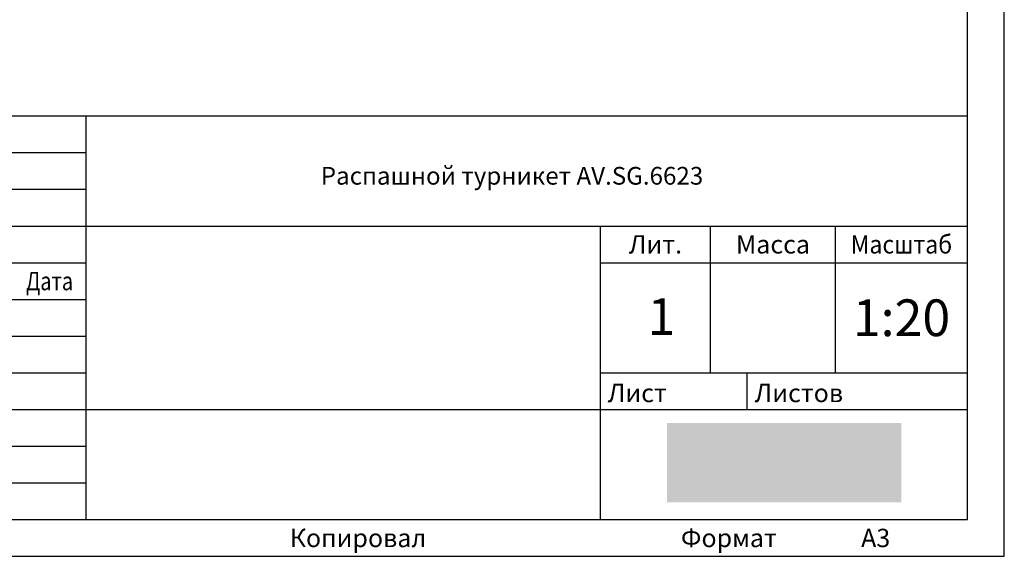
# Model space of a CAD drawing. Units: millimetres. Extents: x -1864 to 6840, y 2100 to 8255.
# Drawn here: x 4061 to 6840, y 2100 to 3615 of the extents above; entities that cross this region are included whole.
import ezdxf
from ezdxf.enums import TextEntityAlignment as Align

# ---------------------------------------------------------------- set-up
doc = ezdxf.new("R2010")
doc.units = ezdxf.units.MM
doc.header["$LTSCALE"] = 10
for name, color, linetype, lineweight in [('0.25-STAMP', 10, 'Continuous', 25), ('0.25-TEXT', 10, 'Continuous', 25), ('0.3-STAMP', 7, 'Continuous', 30), ('Рамка А3', 10, 'Continuous', 25)]:
    doc.layers.add(name, color=color, linetype=linetype, lineweight=lineweight)
doc.layers.add('PDF _Сплошная заливка', color=7, linetype='Continuous')
doc.styles.add('{18b73a54-fa43-428c-adcb-c1c7bbdf2c84}', font='Simplex.shx')
doc.styles.add('ГОСТ 2.304', font='cs_gost2304.shx')

# ---------------------------------------------------------------- blocks, each defined once
blk = doc.blocks.new('Рамка А3-горизонтально')
at = {"layer": '0.25-STAMP', "color": 0}
for p, q in [((230, 55), (295, 55)), ((230, 50), (295, 50)), ((230, 45), (295, 45)), ((230, 30), (295, 30)), ((230, 25), (295, 25)), ((230, 20), (295, 20)), ((230, 15), (295, 15)), ((230, 10), (295, 10))]:
    blk.add_line(p, q, dxfattribs=at)
blk.add_lwpolyline([(0, 0), (420, 0), (420, 297), (0, 297), (0, 0)], dxfattribs=at)
at = {"layer": '0.3-STAMP', "color": 0}
for p, q in [((230, 60), (415, 60)), ((295, 5), (295, 60)), ((415, 5), (415, 60)), ((295, 45), (415, 45)), ((365, 5), (365, 45)), ((380, 25), (380, 45)), ((397, 25), (397, 45)), ((230, 40), (295, 40)), ((365, 40), (415, 40)), ((230, 35), (295, 35)), ((365, 25), (415, 25)), ((385, 20), (385, 25)), ((295, 20), (415, 20)), ((230, 5), (415, 5))]:
    blk.add_line(p, q, dxfattribs=at)
blk.add_lwpolyline([(20, 5), (415, 5), (415, 292), (20, 292), (20, 5)], dxfattribs=at)
at = {"layer": '0.25-TEXT', "color": 0, "style": 'ГОСТ 2.304'}
for s, height, p in [('Лит.', 2.5, (372.5, 42.5)), ('Масса', 2.5, (388.5, 42.5)), ('1', 5, (373.32, 32.66)), ('1:20', 5, (406, 32.5))]:
    blk.add_text(s, height=height, dxfattribs=at).set_placement(p, align=Align.MIDDLE_CENTER)
for s, width, p in [('Масштаб', 0.91954, (406, 42.5)), ('Дата', 0.8, (290, 37.5))]:
    blk.add_text(s, height=2.5, dxfattribs=dict(at, width=width)).set_placement(p, align=Align.MIDDLE_CENTER)
for s, p in [('Лист', (366, 21)), ('Листов', (386, 21)), ('A3', (400.5, 1.25))]:
    blk.add_text(s, height=2.5, dxfattribs=at).set_placement(p)
for s, p in [('Копировал', (332, 1.25)), ('Формат', (382.5, 1.25))]:
    blk.add_text(s, height=2.5, dxfattribs=at).set_placement(p, align=Align.CENTER)

msp = doc.modelspace()

# ---------------------------------------------------------------- hatches: boundary and pattern name
at = {"layer": 'PDF _Сплошная заливка', "true_color": 0xffffff, "transparency": 33554559}
h = msp.add_hatch(color=7, dxfattribs=at)
h.paths.add_polyline_path([(6072.7, 2272.2), (6057, 2307.2), (5959.8, 2307.2), (5943.9, 2272.2), (5905.9, 2272.2), (5989.3, 2458.1), (6027.6, 2458.1), (6111, 2272.2), (6072.7, 2272.2)], flags=0)
h.paths.add_polyline_path([(6043, 2339.9), (6008.4, 2419.1), (5973.9, 2339.9)], flags=0)
h.paths.add_polyline_path([(6274.6, 2458.1), (6197.3, 2271.4), (6160.9, 2271.4), (6083.6, 2458.1), (6122.9, 2458.1), (6179, 2313.3), (6235.3, 2458.1), (6274.6, 2458.1)], flags=0)
h.paths.add_polyline_path([(6331.2, 2272.2), (6296.4, 2272.2), (6296.4, 2458.1), (6331.2, 2458.1), (6331.2, 2272.2)], flags=0)
h.paths.add_polyline_path([(6443.9, 2388.8), (6490.4, 2458.1), (6528.9, 2458.1), (6528.9, 2456.6), (6465.9, 2366.2), (6530.8, 2273.2), (6530.8, 2272.2), (6491.4, 2272.2), (6443.9, 2342), (6396.3, 2272.2), (6357, 2272.2), (6357, 2273.2), (6421.6, 2366.2), (6358.9, 2456.6), (6358.9, 2458.1), (6397.4, 2458.1)], flags=0)

# ---------------------------------------------------------------- linework, layer by layer
at = {"layer": 'PDF _Сплошная заливка', "color": 244, "lineweight": 25, "true_color": 0xb0171c, "transparency": 33554559}
msp.add_solid([(5887.5, 2476.5), (6549.1, 2476.5), (5887.5, 2253), (6549.1, 2253)], dxfattribs=at)

# ---------------------------------------------------------------- block references
at = {"layer": 'Рамка А3', "color": 0, "xscale": 20.722885117244, "yscale": 20.722885117244, "zscale": 20.722885117244}
msp.add_blockref('Рамка А3-горизонтально', (-1863.9, 2100.3), dxfattribs=at)

# ---------------------------------------------------------------- texts
at = {"insert": (5450.6, 3174.6), "char_height": 50, "attachment_point": 5, "style": '{18b73a54-fa43-428c-adcb-c1c7bbdf2c84}'}
msp.add_mtext_dynamic_manual_height_columns('{\\C0;Распашной турникет AV.SG.6623}', width=1630.367, gutter_width=12.5, heights=[338.4], dxfattribs=at)

doc.saveas('drawing.dxf')
